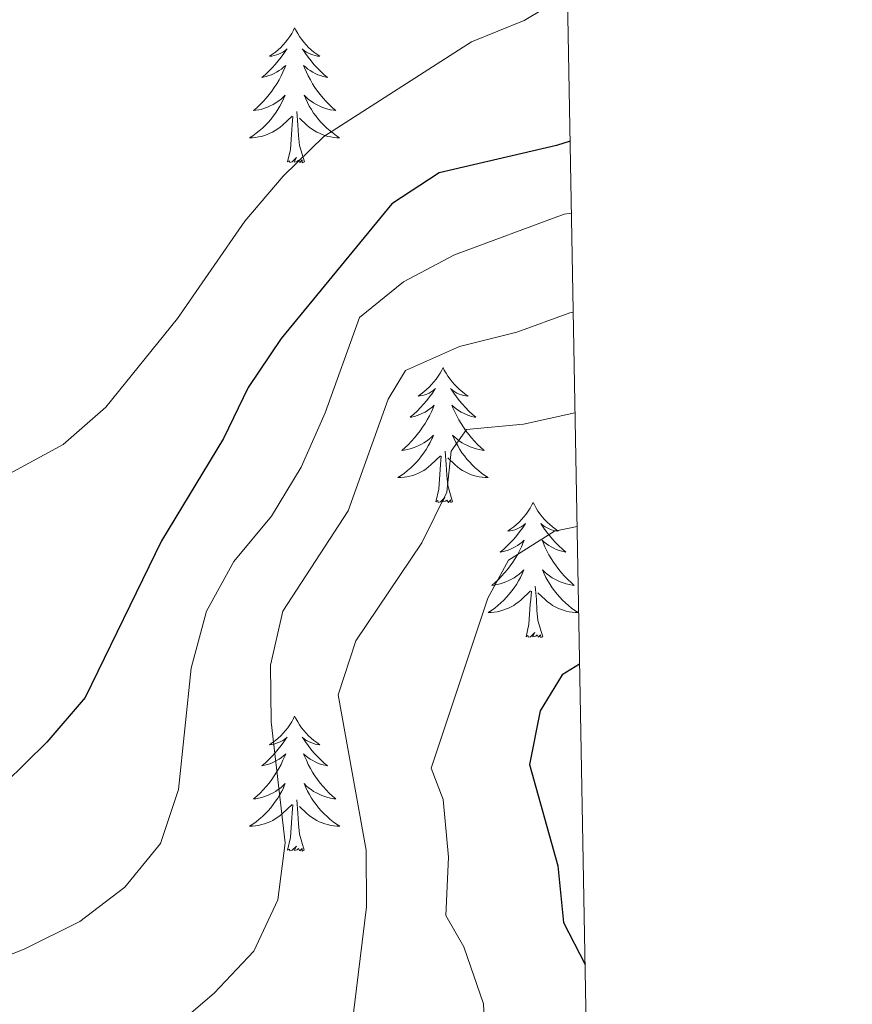
# Model space of a CAD drawing. Units: metres. Extents: x 624378 to 628886, y 4687505 to 4690555.
# Drawn here: x 628652 to 628726, y 4689257 to 4689344 of the extents above; entities that cross this region are included whole.
import ezdxf

# ---------------------------------------------------------------- set-up
doc = ezdxf.new("R2010")
doc.units = ezdxf.units.M
doc.header["$MEASUREMENT"] = 0
for name, color, linetype, lineweight in [('Level 36', 19, 'Continuous', 40), ('Level 4', 36, 'Continuous', 30), ('Level 5', 36, 'Continuous', 0), ('Level 61', 19, 'Continuous', 0)]:
    doc.layers.add(name, color=color, linetype=linetype, lineweight=lineweight)

msp = doc.modelspace()

# ---------------------------------------------------------------- linework, layer by layer
at = {"layer": 'Level 36', "color": 92, "linetype": 'Continuous', "lineweight": 0}
for points in [[(628676.28, 4689343.54), (628676.17, 4689343.32), (628676.02, 4689343.04), (628675.85, 4689342.78), (628675.67, 4689342.52), (628675.47, 4689342.27), (628675.27, 4689342.03), (628675.05, 4689341.81), (628674.82, 4689341.59), (628674.58, 4689341.39), (628674.33, 4689341.2), (628674.07, 4689341.02), (628674.27, 4689341.04), (628674.47, 4689341.08), (628674.67, 4689341.14), (628674.86, 4689341.21), (628675.05, 4689341.29), (628675.23, 4689341.39), (628675.41, 4689341.5), (628675.61, 4689341.69), (628675.57, 4689341.63), (628675.34, 4689341.28), (628675.1, 4689340.95), (628674.84, 4689340.62), (628674.57, 4689340.3), (628674.29, 4689340), (628674, 4689339.71), (628673.7, 4689339.42), (628673.39, 4689339.15), (628673.51, 4689339.17), (628673.76, 4689339.23), (628674, 4689339.31), (628674.23, 4689339.39), (628674.46, 4689339.5), (628674.69, 4689339.61), (628674.9, 4689339.75), (628675.11, 4689339.89), (628675.31, 4689340.05), (628675.5, 4689340.22), (628675.41, 4689339.99), (628675.25, 4689339.63), (628675.08, 4689339.28), (628674.9, 4689338.93), (628674.7, 4689338.59), (628674.48, 4689338.26), (628674.26, 4689337.94), (628674.02, 4689337.63), (628673.77, 4689337.33), (628673.5, 4689337.03), (628673.23, 4689336.75), (628672.94, 4689336.48), (628672.64, 4689336.22), (628672.84, 4689336.25), (628673.11, 4689336.3), (628673.37, 4689336.36), (628673.63, 4689336.44), (628673.88, 4689336.53), (628674.13, 4689336.64), (628674.37, 4689336.76), (628674.61, 4689336.9), (628674.83, 4689337.05), (628675.05, 4689337.21), (628675.25, 4689337.39), (628675.45, 4689337.58), (628675.31, 4689337.25)], [(628676.28, 4689343.54), (628676.4, 4689343.32), (628676.55, 4689343.04), (628676.72, 4689342.78), (628676.9, 4689342.52), (628677.09, 4689342.27), (628677.3, 4689342.03), (628677.52, 4689341.81), (628677.75, 4689341.59), (628677.99, 4689341.39), (628678.24, 4689341.2), (628678.5, 4689341.02), (628678.3, 4689341.04), (628678.1, 4689341.08), (628677.9, 4689341.14), (628677.7, 4689341.21), (628677.52, 4689341.29), (628677.34, 4689341.39), (628677.16, 4689341.5), (628676.96, 4689341.69), (628677, 4689341.63), (628677.23, 4689341.28), (628677.47, 4689340.95), (628677.73, 4689340.62), (628677.99, 4689340.3), (628678.27, 4689340), (628678.57, 4689339.71), (628678.87, 4689339.42), (628679.18, 4689339.15), (628679.06, 4689339.17), (628678.81, 4689339.23), (628678.57, 4689339.31), (628678.33, 4689339.39), (628678.1, 4689339.5), (628677.88, 4689339.61), (628677.66, 4689339.75), (628677.46, 4689339.89), (628677.26, 4689340.05), (628677.07, 4689340.22), (628677.16, 4689339.99), (628677.32, 4689339.63), (628677.49, 4689339.28), (628677.67, 4689338.93), (628677.87, 4689338.59), (628678.08, 4689338.26), (628678.31, 4689337.94), (628678.55, 4689337.63), (628678.8, 4689337.33), (628679.07, 4689337.03), (628679.34, 4689336.75), (628679.63, 4689336.48), (628679.92, 4689336.22), (628679.73, 4689336.25), (628679.46, 4689336.3), (628679.2, 4689336.36), (628678.94, 4689336.44), (628678.68, 4689336.53), (628678.44, 4689336.64), (628678.2, 4689336.76), (628677.96, 4689336.9), (628677.74, 4689337.05), (628677.52, 4689337.21), (628677.32, 4689337.39), (628677.12, 4689337.58), (628677.26, 4689337.25)], [(628675.309, 4689337.248), (628675.149, 4689336.928), (628674.979, 4689336.618), (628674.799, 4689336.308), (628674.599, 4689336.008), (628674.389, 4689335.728), (628674.169, 4689335.448), (628673.939, 4689335.178), (628673.689, 4689334.918), (628673.429, 4689334.678), (628673.159, 4689334.438), (628672.879, 4689334.218), (628672.589, 4689334.008), (628672.299, 4689333.818), (628672.569, 4689333.828), (628672.829, 4689333.858), (628673.089, 4689333.898), (628673.349, 4689333.948), (628673.609, 4689334.028), (628673.859, 4689334.108), (628674.099, 4689334.218), (628674.339, 4689334.328), (628674.569, 4689334.458), (628674.789, 4689334.608), (628674.999, 4689334.768), (628675.209, 4689334.938), (628676.059, 4689335.728)], [(628677.259, 4689337.248), (628677.419, 4689336.928), (628677.579, 4689336.618), (628677.769, 4689336.308), (628677.959, 4689336.008), (628678.179, 4689335.728), (628678.399, 4689335.448), (628678.628, 4689335.178), (628678.878, 4689334.918), (628679.138, 4689334.678), (628679.408, 4689334.438), (628679.678, 4689334.218), (628679.968, 4689334.008), (628680.258, 4689333.818), (628679.998, 4689333.828), (628679.738, 4689333.858), (628679.468, 4689333.898), (628679.218, 4689333.948), (628678.958, 4689334.028), (628678.708, 4689334.108), (628678.468, 4689334.218), (628678.228, 4689334.328), (628677.998, 4689334.458), (628677.778, 4689334.608), (628677.558, 4689334.768), (628677.358, 4689334.938), (628676.699, 4689335.558)], [(628677.14, 4689331.69), (628676.71, 4689333.13), (628676.62, 4689334.03), (628676.57, 4689334.98), (628676.47, 4689336.14)], [(628675.66, 4689331.69), (628675.91, 4689332.8), (628676.02, 4689334.55), (628676.07, 4689334.98), (628676.13, 4689335.7)], [(628677.14, 4689331.69), (628676.96, 4689331.62), (628676.94, 4689331.86), (628676.75, 4689331.63), (628676.63, 4689331.84), (628676.51, 4689331.73), (628676.24, 4689331.68), (628676.44, 4689332.07), (628676.05, 4689331.69), (628675.86, 4689331.63), (628675.82, 4689331.8), (628675.66, 4689331.69)], [(628689.39, 4689313.53), (628689.28, 4689313.31), (628689.13, 4689313.03), (628688.96, 4689312.77), (628688.78, 4689312.51), (628688.58, 4689312.26), (628688.38, 4689312.02), (628688.16, 4689311.8), (628687.93, 4689311.58), (628687.69, 4689311.38), (628687.44, 4689311.19), (628687.18, 4689311.01), (628687.37, 4689311.03), (628687.58, 4689311.07), (628687.78, 4689311.13), (628687.97, 4689311.19), (628688.16, 4689311.28), (628688.34, 4689311.38), (628688.52, 4689311.49), (628688.72, 4689311.68), (628688.68, 4689311.62), (628688.45, 4689311.27), (628688.21, 4689310.93), (628687.95, 4689310.61), (628687.68, 4689310.29), (628687.4, 4689309.99), (628687.11, 4689309.69), (628686.81, 4689309.41), (628686.49, 4689309.14), (628686.62, 4689309.16), (628686.86, 4689309.22), (628687.11, 4689309.29), (628687.34, 4689309.38), (628687.57, 4689309.49), (628687.8, 4689309.6), (628688.01, 4689309.73), (628688.22, 4689309.88), (628688.42, 4689310.04), (628688.6, 4689310.21), (628688.52, 4689309.98), (628688.36, 4689309.62), (628688.19, 4689309.27), (628688, 4689308.92), (628687.8, 4689308.58), (628687.59, 4689308.25), (628687.36, 4689307.93), (628687.12, 4689307.62), (628686.87, 4689307.31), (628686.61, 4689307.02), (628686.34, 4689306.74), (628686.05, 4689306.47), (628685.75, 4689306.21), (628685.95, 4689306.24), (628686.21, 4689306.29), (628686.48, 4689306.35), (628686.74, 4689306.43), (628686.99, 4689306.52), (628687.24, 4689306.63), (628687.48, 4689306.75), (628687.71, 4689306.89), (628687.94, 4689307.04), (628688.16, 4689307.2), (628688.36, 4689307.38), (628688.56, 4689307.57), (628688.42, 4689307.24)], [(628689.39, 4689313.53), (628689.5, 4689313.31), (628689.66, 4689313.03), (628689.83, 4689312.77), (628690.01, 4689312.51), (628690.2, 4689312.26), (628690.41, 4689312.02), (628690.63, 4689311.8), (628690.86, 4689311.58), (628691.1, 4689311.38), (628691.35, 4689311.19), (628691.61, 4689311.01), (628691.41, 4689311.03), (628691.21, 4689311.07), (628691.01, 4689311.13), (628690.81, 4689311.19), (628690.62, 4689311.28), (628690.44, 4689311.38), (628690.27, 4689311.49), (628690.06, 4689311.68), (628690.1, 4689311.62), (628690.34, 4689311.27), (628690.58, 4689310.93), (628690.83, 4689310.61), (628691.1, 4689310.29), (628691.38, 4689309.99), (628691.67, 4689309.69), (628691.98, 4689309.41), (628692.29, 4689309.14), (628692.17, 4689309.16), (628691.92, 4689309.22), (628691.68, 4689309.29), (628691.44, 4689309.38), (628691.21, 4689309.49), (628690.99, 4689309.6), (628690.77, 4689309.73), (628690.56, 4689309.88), (628690.37, 4689310.04), (628690.18, 4689310.21), (628690.27, 4689309.98), (628690.42, 4689309.62), (628690.6, 4689309.27), (628690.78, 4689308.92), (628690.98, 4689308.58), (628691.19, 4689308.25), (628691.42, 4689307.93), (628691.66, 4689307.62), (628691.91, 4689307.31), (628692.17, 4689307.02), (628692.45, 4689306.74), (628692.74, 4689306.47), (628693.03, 4689306.21), (628692.84, 4689306.24), (628692.57, 4689306.29), (628692.31, 4689306.35), (628692.05, 4689306.43), (628691.79, 4689306.52), (628691.54, 4689306.63), (628691.3, 4689306.75), (628691.07, 4689306.89), (628690.84, 4689307.04), (628690.63, 4689307.2), (628690.42, 4689307.38), (628690.23, 4689307.57), (628690.37, 4689307.24)], [(628688.415, 4689307.237), (628688.255, 4689306.917), (628688.085, 4689306.607), (628687.905, 4689306.297), (628687.705, 4689305.997), (628687.495, 4689305.717), (628687.275, 4689305.437), (628687.035, 4689305.167), (628686.795, 4689304.907), (628686.535, 4689304.667), (628686.265, 4689304.427), (628685.985, 4689304.207), (628685.695, 4689303.997), (628685.405, 4689303.807), (628685.675, 4689303.817), (628685.945, 4689303.847), (628686.205, 4689303.887), (628686.465, 4689303.937), (628686.725, 4689304.007), (628686.965, 4689304.097), (628687.215, 4689304.207), (628687.455, 4689304.317), (628687.685, 4689304.447), (628687.895, 4689304.597), (628688.105, 4689304.747), (628688.315, 4689304.927), (628689.155, 4689305.717)], [(628690.365, 4689307.237), (628690.515, 4689306.917), (628690.685, 4689306.607), (628690.875, 4689306.297), (628691.065, 4689305.997), (628691.285, 4689305.717), (628691.505, 4689305.437), (628691.745, 4689305.167), (628691.995, 4689304.907), (628692.245, 4689304.667), (628692.515, 4689304.427), (628692.795, 4689304.207), (628693.085, 4689303.997), (628693.375, 4689303.807), (628693.115, 4689303.817), (628692.845, 4689303.847), (628692.585, 4689303.887), (628692.325, 4689303.937), (628692.075, 4689304.007), (628691.825, 4689304.097), (628691.575, 4689304.207), (628691.345, 4689304.317), (628691.105, 4689304.447), (628690.885, 4689304.597), (628690.675, 4689304.747), (628690.475, 4689304.927), (628689.805, 4689305.547)], [(628688.77, 4689301.67), (628689.02, 4689302.79), (628689.13, 4689304.53), (628689.18, 4689304.97), (628689.24, 4689305.69)], [(628690.24, 4689301.67), (628689.81, 4689303.11), (628689.72, 4689304.02), (628689.68, 4689304.97), (628689.58, 4689306.13)], [(628690.24, 4689301.67), (628690.07, 4689301.61), (628690.05, 4689301.85), (628689.86, 4689301.62), (628689.74, 4689301.83), (628689.62, 4689301.72), (628689.35, 4689301.67), (628689.54, 4689302.06), (628689.16, 4689301.68), (628688.97, 4689301.62), (628688.93, 4689301.79), (628688.77, 4689301.67)], [(628697.35, 4689301.61), (628697.24, 4689301.39), (628697.08, 4689301.11), (628696.92, 4689300.85), (628696.74, 4689300.59), (628696.54, 4689300.34), (628696.33, 4689300.1), (628696.12, 4689299.88), (628695.88, 4689299.66), (628695.64, 4689299.46), (628695.39, 4689299.27), (628695.13, 4689299.09), (628695.33, 4689299.11), (628695.54, 4689299.15), (628695.74, 4689299.21), (628695.93, 4689299.27), (628696.12, 4689299.36), (628696.3, 4689299.46), (628696.47, 4689299.57), (628696.68, 4689299.76), (628696.64, 4689299.7), (628696.41, 4689299.35), (628696.16, 4689299.02), (628695.91, 4689298.69), (628695.64, 4689298.37), (628695.36, 4689298.07), (628695.07, 4689297.77), (628694.77, 4689297.49), (628694.45, 4689297.22), (628694.58, 4689297.24), (628694.82, 4689297.3), (628695.06, 4689297.37), (628695.3, 4689297.46), (628695.53, 4689297.57), (628695.76, 4689297.68), (628695.97, 4689297.81), (628696.18, 4689297.96), (628696.38, 4689298.12), (628696.56, 4689298.29), (628696.47, 4689298.07), (628696.32, 4689297.7), (628696.15, 4689297.35), (628695.96, 4689297), (628695.76, 4689296.66), (628695.55, 4689296.33), (628695.32, 4689296.01), (628695.08, 4689295.7), (628694.83, 4689295.39), (628694.57, 4689295.1), (628694.29, 4689294.82), (628694.01, 4689294.55), (628693.71, 4689294.29), (628693.91, 4689294.32), (628694.17, 4689294.37), (628694.44, 4689294.43), (628694.7, 4689294.51), (628694.95, 4689294.6), (628695.2, 4689294.71), (628695.44, 4689294.83), (628695.67, 4689294.97), (628695.9, 4689295.12), (628696.11, 4689295.29), (628696.32, 4689295.46), (628696.52, 4689295.65), (628696.37, 4689295.32)], [(628697.35, 4689301.61), (628697.46, 4689301.39), (628697.62, 4689301.11), (628697.78, 4689300.85), (628697.97, 4689300.59), (628698.16, 4689300.34), (628698.37, 4689300.1), (628698.59, 4689299.88), (628698.82, 4689299.66), (628699.06, 4689299.46), (628699.31, 4689299.27), (628699.57, 4689299.09), (628699.37, 4689299.11), (628699.17, 4689299.15), (628698.97, 4689299.21), (628698.77, 4689299.27), (628698.58, 4689299.36), (628698.4, 4689299.46), (628698.23, 4689299.57), (628698.02, 4689299.76), (628698.06, 4689299.7), (628698.29, 4689299.35), (628698.54, 4689299.02), (628698.79, 4689298.69), (628699.06, 4689298.37), (628699.34, 4689298.07), (628699.63, 4689297.77), (628699.94, 4689297.49), (628700.25, 4689297.22), (628700.12, 4689297.24), (628699.88, 4689297.3), (628699.64, 4689297.37), (628699.4, 4689297.46), (628699.17, 4689297.57), (628698.95, 4689297.68), (628698.73, 4689297.81), (628698.52, 4689297.96), (628698.33, 4689298.12), (628698.14, 4689298.29), (628698.23, 4689298.07), (628698.38, 4689297.7), (628698.56, 4689297.35), (628698.74, 4689297), (628698.94, 4689296.66), (628699.15, 4689296.33), (628699.38, 4689296.01), (628699.62, 4689295.7), (628699.87, 4689295.39), (628700.13, 4689295.1), (628700.41, 4689294.82), (628700.7, 4689294.55), (628700.99, 4689294.29), (628700.8, 4689294.32), (628700.53, 4689294.37), (628700.27, 4689294.43), (628700.01, 4689294.51), (628699.75, 4689294.6), (628699.5, 4689294.71), (628699.26, 4689294.83), (628699.03, 4689294.97), (628698.8, 4689295.12), (628698.59, 4689295.29), (628698.38, 4689295.46), (628698.19, 4689295.65), (628698.33, 4689295.32)], [(628696.374, 4689295.317), (628696.224, 4689294.997), (628696.054, 4689294.687), (628695.874, 4689294.377), (628695.674, 4689294.087), (628695.464, 4689293.797), (628695.244, 4689293.517), (628695.004, 4689293.247), (628694.764, 4689292.987), (628694.504, 4689292.747), (628694.234, 4689292.507), (628693.954, 4689292.287), (628693.664, 4689292.077), (628693.374, 4689291.887), (628693.644, 4689291.897), (628693.903, 4689291.927), (628694.163, 4689291.967), (628694.423, 4689292.017), (628694.683, 4689292.097), (628694.923, 4689292.177), (628695.173, 4689292.287), (628695.413, 4689292.397), (628695.643, 4689292.527), (628695.864, 4689292.677), (628696.074, 4689292.837), (628696.284, 4689293.007), (628697.124, 4689293.807)], [(628698.334, 4689295.317), (628698.484, 4689294.997), (628698.654, 4689294.687), (628698.844, 4689294.377), (628699.034, 4689294.087), (628699.243, 4689293.797), (628699.463, 4689293.517), (628699.703, 4689293.247), (628699.953, 4689292.987), (628700.203, 4689292.747), (628700.473, 4689292.507), (628700.753, 4689292.287), (628701.043, 4689292.077), (628701.333, 4689291.887), (628701.073, 4689291.897), (628700.803, 4689291.927), (628700.543, 4689291.967), (628700.283, 4689292.017), (628700.033, 4689292.097), (628699.783, 4689292.177), (628699.533, 4689292.287), (628699.303, 4689292.397), (628699.063, 4689292.527), (628698.843, 4689292.677), (628698.633, 4689292.837), (628698.433, 4689293.007), (628697.774, 4689293.627)], [(628698.2, 4689289.76), (628697.77, 4689291.2), (628697.68, 4689292.1), (628697.64, 4689293.05), (628697.53, 4689294.21)], [(628696.73, 4689289.76), (628696.98, 4689290.87), (628697.09, 4689292.62), (628697.14, 4689293.05), (628697.2, 4689293.77)], [(628698.2, 4689289.76), (628698.03, 4689289.69), (628698.01, 4689289.93), (628697.82, 4689289.71), (628697.7, 4689289.91), (628697.58, 4689289.8), (628697.31, 4689289.75), (628697.5, 4689290.14), (628697.12, 4689289.76), (628696.93, 4689289.71), (628696.89, 4689289.87), (628696.73, 4689289.76)], [(628676.28, 4689282.74), (628676.17, 4689282.52), (628676.02, 4689282.25), (628675.85, 4689281.98), (628675.67, 4689281.72), (628675.47, 4689281.47), (628675.27, 4689281.24), (628675.05, 4689281.01), (628674.82, 4689280.79), (628674.58, 4689280.59), (628674.33, 4689280.4), (628674.07, 4689280.22), (628674.26, 4689280.25), (628674.47, 4689280.28), (628674.67, 4689280.34), (628674.86, 4689280.41), (628675.05, 4689280.49), (628675.23, 4689280.59), (628675.41, 4689280.7), (628675.61, 4689280.89), (628675.57, 4689280.83), (628675.34, 4689280.48), (628675.1, 4689280.15), (628674.84, 4689279.82), (628674.57, 4689279.51), (628674.29, 4689279.2), (628674, 4689278.91), (628673.7, 4689278.62), (628673.38, 4689278.35), (628673.51, 4689278.38), (628673.76, 4689278.43), (628674, 4689278.51), (628674.23, 4689278.59), (628674.46, 4689278.7), (628674.69, 4689278.82), (628674.9, 4689278.95), (628675.11, 4689279.09), (628675.31, 4689279.25), (628675.49, 4689279.42), (628675.41, 4689279.2), (628675.25, 4689278.84), (628675.08, 4689278.48), (628674.89, 4689278.13), (628674.69, 4689277.79), (628674.48, 4689277.46), (628674.26, 4689277.14), (628674.02, 4689276.83), (628673.76, 4689276.53), (628673.5, 4689276.23), (628673.23, 4689275.95), (628672.94, 4689275.68), (628672.64, 4689275.43), (628672.84, 4689275.45), (628673.1, 4689275.5), (628673.37, 4689275.56), (628673.63, 4689275.64), (628673.88, 4689275.73), (628674.13, 4689275.84), (628674.37, 4689275.97), (628674.6, 4689276.1), (628674.83, 4689276.25), (628675.05, 4689276.42), (628675.25, 4689276.59), (628675.45, 4689276.78), (628675.31, 4689276.45)], [(628676.28, 4689282.74), (628676.39, 4689282.52), (628676.55, 4689282.25), (628676.72, 4689281.98), (628676.9, 4689281.72), (628677.09, 4689281.47), (628677.3, 4689281.24), (628677.52, 4689281.01), (628677.75, 4689280.79), (628677.99, 4689280.59), (628678.24, 4689280.4), (628678.5, 4689280.22), (628678.3, 4689280.25), (628678.1, 4689280.28), (628677.9, 4689280.34), (628677.7, 4689280.41), (628677.52, 4689280.49), (628677.33, 4689280.59), (628677.16, 4689280.7), (628676.96, 4689280.89), (628677, 4689280.83), (628677.23, 4689280.48), (628677.47, 4689280.15), (628677.72, 4689279.82), (628677.99, 4689279.51), (628678.27, 4689279.2), (628678.56, 4689278.91), (628678.87, 4689278.62), (628679.18, 4689278.35), (628679.06, 4689278.38), (628678.81, 4689278.43), (628678.57, 4689278.51), (628678.33, 4689278.59), (628678.1, 4689278.7), (628677.88, 4689278.82), (628677.66, 4689278.95), (628677.46, 4689279.09), (628677.26, 4689279.25), (628677.07, 4689279.42), (628677.16, 4689279.2), (628677.32, 4689278.84), (628677.49, 4689278.48), (628677.67, 4689278.13), (628677.87, 4689277.79), (628678.08, 4689277.46), (628678.31, 4689277.14), (628678.55, 4689276.83), (628678.8, 4689276.53), (628679.06, 4689276.23), (628679.34, 4689275.95), (628679.63, 4689275.68), (628679.92, 4689275.43), (628679.73, 4689275.45), (628679.46, 4689275.5), (628679.2, 4689275.56), (628678.94, 4689275.64), (628678.68, 4689275.73), (628678.44, 4689275.84), (628678.2, 4689275.97), (628677.96, 4689276.1), (628677.74, 4689276.25), (628677.52, 4689276.42), (628677.31, 4689276.59), (628677.12, 4689276.78), (628677.26, 4689276.45)], [(628675.313, 4689276.447), (628675.153, 4689276.127), (628674.983, 4689275.817), (628674.802, 4689275.507), (628674.602, 4689275.217), (628674.392, 4689274.927), (628674.172, 4689274.647), (628673.932, 4689274.377), (628673.692, 4689274.127), (628673.432, 4689273.877), (628673.162, 4689273.647), (628672.882, 4689273.417), (628672.592, 4689273.207), (628672.302, 4689273.017), (628672.572, 4689273.027), (628672.832, 4689273.057), (628673.092, 4689273.097), (628673.352, 4689273.157), (628673.612, 4689273.227), (628673.862, 4689273.307), (628674.102, 4689273.417), (628674.342, 4689273.527), (628674.572, 4689273.667), (628674.792, 4689273.807), (628675.002, 4689273.967), (628675.212, 4689274.137), (628676.062, 4689274.937)], [(628677.263, 4689276.447), (628677.422, 4689276.127), (628677.582, 4689275.817), (628677.772, 4689275.507), (628677.962, 4689275.217), (628678.172, 4689274.927), (628678.402, 4689274.647), (628678.632, 4689274.377), (628678.882, 4689274.127), (628679.142, 4689273.877), (628679.402, 4689273.647), (628679.682, 4689273.417), (628679.972, 4689273.207), (628680.262, 4689273.017), (628680.002, 4689273.027), (628679.742, 4689273.057), (628679.472, 4689273.097), (628679.212, 4689273.157), (628678.962, 4689273.227), (628678.712, 4689273.307), (628678.462, 4689273.417), (628678.232, 4689273.527), (628678.002, 4689273.667), (628677.782, 4689273.807), (628677.562, 4689273.967), (628677.362, 4689274.137), (628676.702, 4689274.757)], [(628675.66, 4689270.89), (628675.91, 4689272.01), (628676.02, 4689273.75), (628676.07, 4689274.18), (628676.13, 4689274.9)], [(628677.13, 4689270.89), (628676.7, 4689272.33), (628676.61, 4689273.23), (628676.57, 4689274.18), (628676.47, 4689275.35)], [(628677.13, 4689270.89), (628676.96, 4689270.82), (628676.94, 4689271.06), (628676.75, 4689270.84), (628676.63, 4689271.04), (628676.51, 4689270.93), (628676.24, 4689270.88), (628676.44, 4689271.27), (628676.05, 4689270.89), (628675.86, 4689270.84), (628675.82, 4689271), (628675.66, 4689270.89)]]:
    msp.add_lwpolyline(points, dxfattribs=at)
at = {"layer": 'Level 4', "color": 36, "linetype": 'Continuous', "lineweight": 30}
for points in [[(628700.61, 4689333.51, 450), (628699.42, 4689333.15, 450), (628689.06, 4689330.73, 450), (628684.88, 4689327.98, 450), (628675.08, 4689316.09, 450), (628672.19, 4689311.77, 450), (628670, 4689307.27, 450), (628664.53, 4689298.23, 450), (628657.78, 4689284.4, 450), (628654.38, 4689280.45, 450), (628650.67, 4689276.79, 450), (628642.02, 4689271.24, 450), (628633.79, 4689264.13, 450), (628629.44, 4689261.67, 450), (628620.94, 4689255.22, 450), (628616.5, 4689252.92, 450), (628611.86, 4689249.54, 450), (628607.53, 4689247.04, 450), (628599.38, 4689240.58, 450), (628585.63, 4689233.04, 450), (628581.42, 4689229.8, 450)], [(628701.46, 4689287.34, 425), (628699.91, 4689286.39, 425), (628697.96, 4689283.22, 425), (628697.02, 4689278.47, 425), (628699.54, 4689269.51, 425), (628700.03, 4689264.53, 425), (628701.95, 4689260.8, 425)]]:
    msp.add_polyline3d(points, dxfattribs=at)
at = {"layer": 'Level 5', "color": 36, "linetype": 'Continuous', "lineweight": 0}
for points in [[(628678.85, 4689333.94, 455), (628691.92, 4689342.31, 455), (628696.57, 4689344.18, 455), (628700.37, 4689346.49, 455)], [(628583.157, 4689290.07, 455), (628588.077, 4689289.169, 455), (628593.127, 4689289.049, 455), (628597.816, 4689287.329, 455), (628600.566, 4689284.419, 455), (628601.836, 4689280.539, 455), (628603.135, 4689275.519, 455), (628602.905, 4689270.529, 455), (628603.614, 4689269.359, 455), (628606.754, 4689267.459, 455), (628609.894, 4689267.579, 455), (628614.654, 4689269.118, 455), (628622.054, 4689275.758, 455), (628630.515, 4689281.568, 455), (628634.375, 4689285.228, 455), (628637.255, 4689289.308, 455), (628642.556, 4689297.998, 455), (628646.376, 4689301.598, 455), (628655.836, 4689306.718, 455), (628659.587, 4689310.028, 455), (628665.937, 4689317.858, 455), (628671.878, 4689326.468, 455), (628675.278, 4689330.438, 455), (628678.848, 4689333.938, 455)], [(628700.73, 4689327.15, 445), (628700.09, 4689327.08, 445), (628690.4, 4689323.49, 445), (628685.91, 4689321.11, 445), (628682.01, 4689317.95, 445), (628678.98, 4689309.52, 445), (628676.86, 4689304.73, 445), (628674.25, 4689300.41, 445), (628670.92, 4689296.39, 445), (628668.5, 4689292.02, 445), (628667.14, 4689286.97, 445), (628666.02, 4689276.26, 445), (628664.44, 4689271.49, 445), (628661.27, 4689267.64, 445), (628657.3, 4689264.59, 445), (628652.4, 4689262.17, 445), (628647.51, 4689260.26, 445), (628643.46, 4689257.33, 445), (628635.76, 4689250.52, 445)], [(628700.89, 4689318.41, 440), (628700.6, 4689318.36, 440), (628695.91, 4689316.64, 440), (628690.85, 4689315.39, 440), (628686.08, 4689313.27, 440), (628684.54, 4689310.75, 440), (628681.01, 4689300.87, 440), (628675.24, 4689292, 440), (628674.14, 4689287.24, 440), (628674.21, 4689282.24, 440), (628675.45, 4689271.54, 440), (628674.79, 4689266.52, 440), (628672.69, 4689261.99, 440), (628669.17, 4689258.26, 440), (628653.39, 4689244.77, 440)], [(628701.05, 4689309.52, 435), (628696.5, 4689308.52, 435), (628691.46, 4689308.06, 435), (628690.12, 4689306.14, 435), (628689.74, 4689302.53, 435), (628687.53, 4689298.04, 435), (628681.68, 4689289.4, 435), (628680.14, 4689284.63, 435), (628682.59, 4689270.89, 435), (628682.64, 4689265.89, 435), (628681.32, 4689255.32, 435)], [(628701.24, 4689299.49, 430), (628699.25, 4689299.09, 430), (628695.19, 4689296.51, 430), (628693.35, 4689293.17, 430), (628688.35, 4689278.15, 430), (628689.4, 4689275.38, 430), (628689.87, 4689270.29, 430), (628689.64, 4689265.13, 430), (628691.22, 4689262.38, 430), (628692.98, 4689257.33, 430), (628693.21, 4689252.33, 430)]]:
    msp.add_polyline3d(points, dxfattribs=at)
at = {"layer": 'Level 61', "color": 19, "linetype": 'Continuous', "lineweight": 0}
msp.add_lwpolyline([(625292.67, 4687914.55), (625251.28, 4690227.74), (628683.03, 4690289.93), (628725.55, 4687976.71), (628491.58, 4687972.48), (626776.58, 4687941.42), (626534.34, 4687937.03), (625292.67, 4687914.55)], close=True, dxfattribs=at)

doc.saveas('drawing.dxf')
